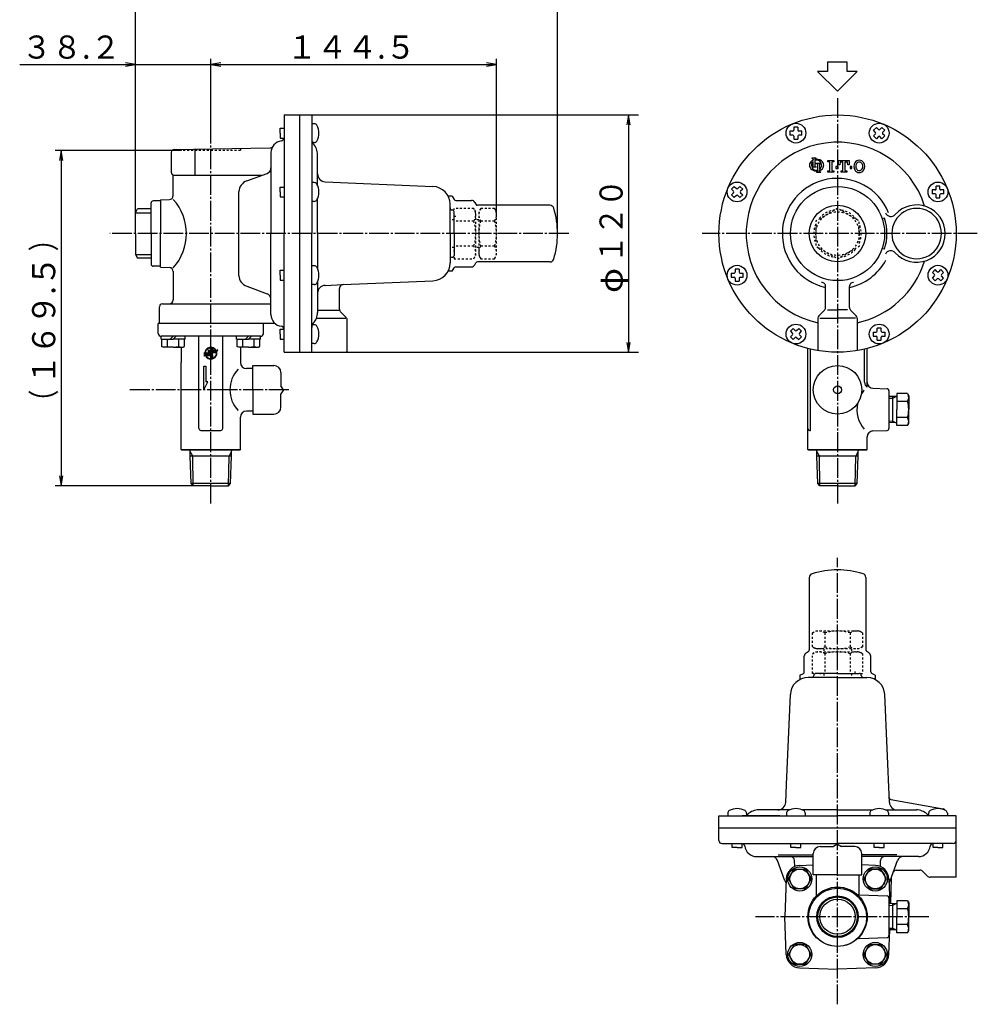
# Model space of a CAD drawing. Extents: x -197 to 712, y -237 to 542.
# Drawn here: x -197 to 287, y -237 to 261 of the extents above; entities that cross this region are included whole.
import ezdxf
from ezdxf.enums import TextEntityAlignment as Align

# ---------------------------------------------------------------- set-up
doc = ezdxf.new("R2010")
doc.units = 0
for name, pattern in [('EXLTYPE1', [2, 1, -1]), ('EXLTYPE2', [13, 10, -1, 1, -1]), ('EXLTYPE3', [15, 10, -1, 1, -1, 1, -1])]:
    doc.linetypes.add(name, pattern=pattern)
doc.layers.get('0').update_dxf_attribs({"linetype": 'CONTINUOUS'})
doc.layers.add('LAY-1', color=3, linetype='CONTINUOUS')
doc.layers.add('LAY-2', color=1, linetype='CONTINUOUS')
doc.styles.add('EXCADSTD', font='monotxt', dxfattribs={"bigfont": 'extfont'})

# ---------------------------------------------------------------- blocks, each defined once
blk = doc.blocks.new('SYM-3')
at = {"color": 2, "linetype": 'CONTINUOUS', "flags": 128}
for points in [[(205.82, 190.54), (205.82, 190.75), (203.66, 190.75), (203.66, 190.54)], [(204.3, 190.1), (204.3, 189.71)], [(205.17, 190), (205.17, 190.1)], [(205.17, 189.57), (205.17, 188.23)], [(211.86, 183.55), (211.86, 184.27), (212.82, 184.51), (212.82, 188.59), (211.86, 188.83), (211.86, 189.55), (214.74, 189.55), (214.74, 188.83), (213.78, 188.59), (213.78, 184.51), (214.74, 184.27), (214.74, 183.55), (211.86, 183.55)], [(218.46, 184.27), (219.42, 184.51), (219.42, 188.59), (218.1, 188.59), (217.86, 187.27), (217.14, 187.27), (217.14, 189.55), (222.66, 189.55), (222.66, 187.27), (221.94, 187.27), (221.7, 188.59), (220.38, 188.59), (220.38, 184.51), (221.34, 184.27), (221.34, 183.55), (218.46, 183.55), (218.46, 184.27)], [(205.82, 186.29), (205.82, 186.07), (203.74, 186.07)], [(204.3, 186.72), (204.3, 189.02)], [(205.17, 188.23), (208.46, 188.23)], [(205.17, 187.16), (205.17, 186.72)], [(206.68, 184.62), (206.68, 187.87), (205.6, 187.87)], [(206.68, 184.24), (206.68, 184.2)], [(208.3, 187.87), (207.54, 187.87)], [(207.54, 187.87), (207.54, 185)], [(207.54, 184.2), (207.54, 184.45)], [(216.78, 186.43), (216.78, 185.47), (216.78, 186.43), (215.82, 186.43), (215.82, 185.47), (216.78, 185.47)], [(223.98, 185.47), (223.98, 186.43), (223.02, 186.43), (223.02, 185.47), (223.98, 185.47)], [(206.03, 183.77), (206.03, 183.55), (208.19, 183.55), (208.19, 183.77)]]:
    blk.add_lwpolyline(points, dxfattribs=at)
at = {"color": 2, "linetype": 'CONTINUOUS'}
for centre, radius, start, end in [((205.17, 187.15), 2.66, 124.3012, 235.6988), ((203.61, 189.38), 1.15, 65.38, 87.9133), ((206.1, 185.78), 4.32, 114.564, 124.3012), ((203.94, 190.1), 0.36, 0, 65.38), ((205.53, 190.1), 0.36, 114.62, 180), ((206.1, 185.78), 4.32, 55.6988, 102.4571), ((206.1, 187.15), 2.59, 24.6243, 111.0704), ((205.86, 189.38), 1.15, 92.0867, 114.62), ((207.03, 187.15), 2.66, 304.3012, 55.6988), ((227.7, 187.03), 2.64, 30, 150), ((206.1, 187.15), 2.59, 133.856, 199.4644), ((203.61, 187.44), 1.15, 272.0867, 294.62), ((206.1, 188.52), 4.32, 235.6988, 277.6623), ((206.1, 187.15), 2.59, 204.6358, 282.8396), ((203.94, 186.72), 0.36, 294.62, 0), ((206.46, 187.15), 1.3, 157.3801, 180.5149), ((205.53, 186.72), 0.36, 180, 245.38), ((205.6, 187.51), 0.36, 90, 157.3801), ((205.86, 187.44), 1.15, 245.38, 267.9133), ((206.1, 187.15), 2.59, 303.749, 9.2818), ((206.1, 188.52), 4.32, 289.4712, 304.3012), ((208.3, 187.51), 0.36, 9.2818, 90), ((228.53, 186.55), 3.6, 150, 210), ((227.7, 186.07), 2.64, 210, 330), ((228.53, 186.55), 2.64, 150, 210), ((227.7, 187.03), 1.68, 30, 150), ((227.7, 186.07), 1.68, 210, 330), ((226.87, 186.55), 2.64, 330, 30), ((226.87, 186.55), 3.6, 330, 30), ((205.99, 184.92), 1.15, 272.0867, 294.62), ((206.32, 184.2), 0.36, 294.62, 0), ((207.9, 184.2), 0.36, 180, 245.38), ((208.23, 184.92), 1.15, 245.38, 267.9133)]:
    blk.add_arc(centre, radius, start, end, dxfattribs=at)
blk = doc.blocks.new('SYM-1')
at = {"color": 1, "linetype": 'CONTINUOUS'}
for p, q in [((-8, 0.8), (-6.9, 1.9)), ((-8, 0.3), (-6.9, 1.3)), ((-8, -0.1), (-7, 0.9)), ((-8, -0.5), (-7, 0.4)), ((-7.9, 1.2), (-6.7, 2.4)), ((-7.8, 1.8), (-6.5, 3.1)), ((-7.6, 2.3), (-6.1, 3.9)), ((-7.4, 3), (-5.3, 5.1)), ((-7, 3.8), (-3.8, 7)), ((-6.8, -0.6), (-1.2, 5)), ((-4.7, 3), (-6.8, -0.6)), ((-6.8, -0.6), (-5.7, 0)), ((-6.2, 5.1), (-5.1, 6.2)), ((-6.2, 0.4), (-4.2, 2.4)), ((-5.8, 0), (-1.2, 4.5)), ((-5.7, 0), (-3.8, 0)), ((-5.6, 1.4), (-4.4, 2.6)), ((-5.3, 0), (-1.2, 4.1)), ((-5, 2.4), (-4.6, 2.9)), ((-4.9, 0), (-1.2, 3.7)), ((-4.1, 2.4), (-4.7, 3)), ((-4.6, 9.6), (-3.8, 7)), ((-1.6, 7.8), (-4.6, 9.6)), ((-4.5, 9.3), (-4.4, 9.4)), ((-4.5, 0), (-1.2, 3.3)), ((-4.4, 9), (-4.1, 9.3)), ((-4.3, 8.7), (-3.8, 9.1)), ((-4.2, 8.3), (-3.6, 9)), ((-4.1, 8), (-3.3, 8.8)), ((-4.1, 6.3), (-3.8, 6.6)), ((-3.8, 2.4), (-4.1, 2.4)), ((-4, 7.7), (-3, 8.7)), ((-4, 0), (-1.2, 2.8)), ((-3.9, 7.4), (-2.8, 8.5)), ((-3.8, 7), (-2.5, 8.4)), ((-3.8, 6.6), (-2.2, 8.2)), ((-3.8, 6.2), (-1.9, 8)), ((-3.8, 5.8), (-1.7, 7.9)), ((-3.8, 5.3), (-1.2, 7.9)), ((-3.8, 4.9), (-1.2, 7.5)), ((-3.8, 4.5), (-1.2, 7.1)), ((-3.8, 4.1), (-1.2, 6.7)), ((-3.8, 2.4), (-3.8, 6.5)), ((-3.8, 3.6), (-1.2, 6.2)), ((-3.8, 3.2), (-1.2, 5.8)), ((-3.8, 2.8), (-1.2, 5.4)), ((-3.8, -0.2), (-1.2, 2.4)), ((-3.8, -0.6), (-0.8, 2.4)), ((-3.8, -1), (-0.4, 2.4)), ((-3.8, -1.4), (0, 2.4)), ((-3.8, -1.9), (0.4, 2.4)), ((-3.8, -2.3), (0.9, 2.4)), ((-3.8, 0), (-3.8, -3.1)), ((-1.2, 7.9), (-1.2, 7.9)), ((-1.2, 2.4), (-1.2, 7.6)), ((4.1, 2.4), (-1.2, 2.4)), ((-1.2, -3.1), (-1.2, 0)), ((-1.2, 0), (0, 0)), ((-1.1, 7.6), (-0.8, 8)), ((-1.1, 0), (1.3, 2.4)), ((-0.7, 0), (1.7, 2.4)), ((-0.6, 7.7), (-0.3, 8)), ((-0.2, 0), (2.1, 2.4)), ((-0.1, 7.7), (0.1, 8)), ((0, -1.9), (4.8, 2.9)), ((0, -2.3), (4.9, 2.6)), ((0, -0.2), (2.6, 2.4)), ((0, -0.6), (3, 2.4)), ((0, -1), (3.4, 2.4)), ((0, -1.5), (3.8, 2.4)), ((0, -2.7), (5.1, 2.3)), ((0, 0), (0, -7.7)), ((0.3, 7.7), (0.5, 8)), ((0.7, 7.7), (0.9, 7.9)), ((1, 7.6), (1.3, 7.9)), ((1.4, 7.6), (1.7, 7.8)), ((1.7, 7.5), (2, 7.7)), ((2.1, 7.4), (2.3, 7.7)), ((2.4, 7.3), (2.6, 7.5)), ((2.7, 7.1), (3, 7.4)), ((2.9, 7), (3.3, 7.3)), ((2.9, 0), (5.7, 0)), ((2.9, -7), (2.9, 0)), ((3.2, 6.8), (3.5, 7.2)), ((3.2, 0), (5.2, 2.1)), ((3.5, 6.7), (3.8, 7)), ((3.6, 0), (5.4, 1.8)), ((3.7, 6.5), (4.1, 6.9)), ((4, 6.3), (4.4, 6.7)), ((4, 0), (5.5, 1.5)), ((4.7, 3), (4.1, 2.4)), ((4.2, 6.2), (4.6, 6.5)), ((4.4, 0), (5.7, 1.3)), ((4.5, 6), (4.9, 6.4)), ((4.7, 5.8), (5.1, 6.2)), ((6.8, -0.6), (4.7, 3)), ((4.9, 5.5), (5.3, 6)), ((4.9, 0), (5.8, 1)), ((5.1, 5.3), (5.5, 5.8)), ((5.3, 5.1), (5.8, 5.6)), ((5.3, 0), (6, 0.7)), ((5.5, 4.8), (6, 5.3)), ((5.6, 4.6), (6.2, 5.1)), ((5.7, 0), (6.2, 0.4)), ((5.7, 0), (6.8, -0.6)), ((5.8, 4.3), (6.3, 4.9)), ((6, 4.1), (6.5, 4.6)), ((6, -0.2), (6.3, 0.2)), ((6.1, 3.8), (6.7, 4.4)), ((6.3, 3.5), (6.9, 4.1)), ((6.4, 3.2), (7, 3.8)), ((6.5, 2.9), (7.2, 3.6)), ((6.6, 2.6), (7.3, 3.3)), ((6.7, 2.3), (7.4, 3)), ((6.8, 2), (7.5, 2.7)), ((6.9, 1.6), (7.6, 2.4)), ((7, 1.2), (7.7, 2)), ((7, 0.9), (7.8, 1.7)), ((7, 0.5), (7.9, 1.3)), ((7, 0.1), (7.9, 1)), ((7, -0.4), (8, 0.6)), ((7, -0.8), (8, 0.2)), ((-7.9, -0.9), (-7.1, 0)), ((-7.9, -1.3), (-7, -0.4)), ((-7.8, -1.7), (-7, -0.8)), ((-7.7, -2), (-7, -1.2)), ((-7.7, -2.3), (-6.9, -1.6)), ((-7.5, -2.6), (-6.8, -1.9)), ((-7.4, -3), (-6.7, -2.3)), ((-7.3, -3.3), (-6.6, -2.6)), ((-7.2, -3.5), (-6.5, -2.9)), ((-7, -3.8), (-6.4, -3.2)), ((-6.9, -4.1), (-6.3, -3.5)), ((-6.7, -4.4), (-6.1, -3.8)), ((-6.5, -4.6), (-6, -4.1)), ((-6.4, -4.9), (-5.8, -4.3)), ((-6.2, -5.1), (-5.7, -4.6)), ((-6, -5.3), (-5.5, -4.8)), ((-5.8, -5.5), (-5.3, -5.1)), ((-5.6, -5.8), (-5.1, -5.3)), ((-5.3, -6), (-4.9, -5.5)), ((-5.1, -6.2), (-4.7, -5.7)), ((-4.9, -6.3), (-4.5, -5.9)), ((-3.8, -3.1), (-4.8, -3.7)), ((-4.8, -3.7), (0, -3.7)), ((-4.7, -3.7), (-4.6, -3.5)), ((-4.6, -6.5), (-4.2, -6.1)), ((-4.4, -6.7), (-4, -6.3)), ((-4.3, -3.7), (-1.2, -0.5)), ((-4.1, -6.9), (-3.8, -6.5)), ((-3.9, -3.7), (-1.2, -1)), ((-3.8, -2.7), (-1.2, -0.1)), ((-3.8, -7), (-3.5, -6.7)), ((-3.6, -7.2), (-3.2, -6.8)), ((-3.5, -3.7), (-1.2, -1.4)), ((-3.3, -7.3), (-3, -7)), ((-3, -3.7), (-1.2, -1.8)), ((-3, -7.4), (-2.7, -7.1)), ((-2.7, -7.5), (-2.4, -7.3)), ((-2.6, -3.7), (-1.2, -2.2)), ((-2.4, -7.6), (-2.1, -7.4)), ((-2.2, -3.7), (-1.2, -2.7)), ((-2, -7.7), (-1.8, -7.5)), ((-1.8, -3.7), (-1.2, -3.1)), ((-1.7, -7.8), (-1.4, -7.6)), ((-1.3, -3.7), (-0.9, -3.2)), ((-1.3, -7.9), (-1.1, -7.6)), ((0, -3.7), (-1.2, -3.1)), ((-1, -7.9), (-0.7, -7.7)), ((-0.9, -3.7), (-0.6, -3.4)), ((0, -8), (-0.9, -8.8)), ((-0.9, -8.8), (3.8, -8.8)), ((-0.6, -8), (-0.3, -7.7)), ((-0.5, -3.7), (-0.3, -3.5)), ((-0.5, -8.8), (2.9, -5.3)), ((-0.2, -8), (0, -7.8)), ((-0.1, -3.7), (0, -3.6)), ((-0.1, -8.8), (2.9, -5.7)), ((0, -3.2), (2.9, -0.2)), ((0, -3.6), (2.9, -0.6)), ((0, -4), (2.9, -1.1)), ((0, -4.4), (2.9, -1.5)), ((0, -4.9), (2.9, -1.9)), ((0, -5.3), (2.9, -2.3)), ((0, -5.7), (2.9, -2.8)), ((0, -6.1), (2.9, -3.2)), ((0, -6.6), (2.9, -3.6)), ((0, -7), (2.9, -4)), ((0, -7.4), (2.9, -4.5)), ((0, -7.8), (2.9, -4.9)), ((0.3, -8.8), (2.9, -6.2)), ((0.8, -8.8), (2.9, -6.6)), ((1.2, -8.8), (2.9, -7)), ((1.6, -8.8), (2.9, -7.4)), ((2, -8.8), (2.9, -7.9)), ((2.4, -8.8), (3.1, -8.2)), ((2.9, -8.1), (2.9, -7.4)), ((3.8, -8.8), (2.9, -8.1)), ((2.9, -8.8), (3.3, -8.4)), ((2.9, -7.4), (4, -6.4)), ((3.3, -8.8), (3.5, -8.6)), ((3.7, -7.1), (7.1, -3.7)), ((3.7, -8.8), (3.7, -8.8)), ((4.9, -6.3), (6.3, -4.9)), ((5.5, -4.9), (7.4, -2.9)), ((6.2, -0.3), (6.5, -0.1)), ((6.2, -3.8), (7.7, -2.3)), ((6.5, -0.5), (6.6, -0.4)), ((6.5, -3), (7.8, -1.7)), ((6.7, -2.4), (7.9, -1.2)), ((6.9, -1.8), (8, -0.7)), ((7, -1.3), (8, -0.3))]:
    blk.add_line(p, q, dxfattribs=at)
for start, end in [(118.3683, 270), (291.6451, 101.4197)]:
    blk.add_arc((0, 0), 8, start, end, dxfattribs=at)
for start_param, end_param in [(0.536986, 3.109376), (3.542772, 6.421999)]:
    blk.add_ellipse((0, 0), major_axis=(-0.23, 7.72), ratio=0.912621, start_param=start_param, end_param=end_param, dxfattribs=at)

msp = doc.modelspace()

# ---------------------------------------------------------------- linework, layer by layer
at = {"layer": 'LAY-1', "color": 1, "linetype": 'EXLTYPE2'}
for p, q in [((216.7, 221.05), (216.7, 16.07)), ((-100.3, 16.07), (-100.3, 206.05)), ((80.7, 152.55), (-151.4, 152.55)), ((287.4, 152.55), (148.2, 152.55)), ((-92.2, 73.55), (-141.7, 73.55)), ((-60.9, 73.55), (-92.2, 73.55)), ((216.7, -237.2), (216.7, -11.4)), ((262.8, -192.9), (175.2, -192.9))]:
    msp.add_line(p, q, dxfattribs=at)
at = {"layer": 'LAY-1', "color": 2, "linetype": 'CONTINUOUS'}
for p, q in [((-63.3, 212.55), (-63.3, 152.55)), ((-63.3, 212.55), (-55.3, 212.55)), ((-55.3, 212.55), (-49.3, 212.55)), ((-55.3, 92.55), (-55.3, 212.55)), ((-49.3, 212.55), (-49.3, 152.55)), ((-65.3, 203.36), (-65.3, 205.86)), ((-65.3, 205.86), (-63.3, 205.86)), ((-47.97, 208.11), (-49.3, 208.11)), ((192.65, 204.36), (192.65, 202.36)), ((194.15, 204.36), (192.65, 204.36)), ((194.65, 206.36), (194.65, 204.86)), ((196.65, 206.36), (194.65, 206.36)), ((196.65, 206.36), (196.65, 204.86)), ((198.65, 204.36), (197.15, 204.36)), ((198.65, 202.36), (198.65, 204.36)), ((236.33, 206.19), (234.92, 204.78)), ((235.98, 203.72), (234.92, 204.78)), ((237.39, 205.13), (236.33, 206.19)), ((239.16, 206.19), (238.1, 205.13)), ((240.57, 204.78), (239.16, 206.19)), ((240.57, 204.78), (239.51, 203.72)), ((-65.3, 203.36), (-65.3, 200.86)), ((-65.3, 200.86), (-63.3, 200.86)), ((194.15, 202.36), (192.65, 202.36)), ((194.65, 201.86), (194.65, 200.36)), ((194.65, 200.36), (196.65, 200.36)), ((196.65, 201.86), (196.65, 200.36)), ((198.65, 202.36), (197.15, 202.36)), ((235.98, 203.01), (234.92, 201.95)), ((234.92, 201.95), (236.33, 200.54)), ((237.39, 201.6), (236.33, 200.54)), ((239.16, 200.54), (238.1, 201.6)), ((239.16, 200.54), (240.57, 201.95)), ((240.57, 201.95), (239.51, 203.01)), ((-118.83, 195.08), (-70.25, 195.92)), ((-108.29, 182.05), (-108.29, 195.26)), ((-47.97, 198.61), (-49.3, 198.61)), ((-120.3, 193.58), (-120.3, 183.55)), ((-69.9, 193.54), (-69.9, 152.55)), ((-46.3, 182.36), (-46.3, 192.44)), ((-46.3, 176.87), (-46.3, 192.44)), ((-119.3, 171.75), (-119.3, 182.14)), ((-119.3, 182.05), (-74.3, 182.05)), ((-82.15, 179.19), (-71.87, 182.93)), ((-65.3, 173.6), (-65.3, 176.1)), ((-65.3, 176.1), (-63.3, 176.1)), ((-47.97, 178.35), (-49.3, 178.35)), ((-42.47, 178.76), (12.04, 176.39)), ((164.47, 176.43), (163.06, 175.01)), ((163.06, 175.01), (164.12, 173.95)), ((164.47, 176.43), (165.53, 175.37)), ((167.3, 176.43), (166.24, 175.37)), ((168.71, 175.01), (167.3, 176.43)), ((168.71, 175.01), (167.65, 173.95)), ((264.51, 174.6), (264.51, 172.6)), ((266.01, 174.6), (264.51, 174.6)), ((268.51, 176.6), (266.51, 176.6)), ((266.51, 175.1), (266.51, 176.6)), ((268.51, 175.1), (268.51, 176.6)), ((270.51, 174.6), (269.01, 174.6)), ((270.51, 172.6), (270.51, 174.6)), ((-125.8, 169.6), (-121.23, 169.76)), ((-125.8, 169.63), (-125.8, 152.55)), ((-86.09, 131.26), (-86.09, 173.84)), ((-65.3, 173.6), (-65.3, 171.1)), ((-65.3, 171.1), (-63.3, 171.1)), ((-46.3, 152.55), (-46.3, 170.33)), ((21.76, 171.55), (19.68, 171.55)), ((21.76, 171.55), (22.74, 169.85)), ((23.61, 169.35), (31.47, 169.35)), ((164.12, 173.24), (163.06, 172.18)), ((163.06, 172.18), (164.47, 170.77)), ((165.53, 171.83), (164.47, 170.77)), ((166.24, 171.83), (167.3, 170.77)), ((167.3, 170.77), (168.71, 172.18)), ((167.65, 173.24), (168.71, 172.18)), ((266.01, 172.6), (264.51, 172.6)), ((266.51, 170.6), (266.51, 172.1)), ((266.51, 170.6), (268.51, 170.6)), ((268.51, 170.6), (268.51, 172.1)), ((270.51, 172.6), (269.01, 172.6)), ((-138.5, 163.05), (-137.35, 165.05)), ((-130.5, 165.05), (-137.35, 165.05)), ((-130.5, 152.55), (-130.5, 168.05)), ((-125.8, 169.05), (-129.5, 169.05)), ((-47.97, 168.85), (-49.3, 168.85)), ((20.7, 152.55), (20.7, 167.42)), ((33.2, 168.35), (33.78, 167.35)), ((71.24, 166.85), (34.64, 166.85)), ((-138.5, 152.55), (-138.5, 163.05)), ((22.7, 152.55), (22.7, 163.55)), ((22.7, 161.55), (22.7, 161.05)), ((-138.5, 152.55), (-138.5, 142.05)), ((-130.5, 152.55), (-130.5, 137.05)), ((-125.8, 135.51), (-125.8, 152.55)), ((-69.9, 111.56), (-69.9, 152.55)), ((-63.3, 92.55), (-63.3, 152.55)), ((-49.3, 92.55), (-49.3, 152.55)), ((-46.3, 152.55), (-46.3, 134.78)), ((20.7, 152.55), (20.7, 137.68)), ((22.7, 152.55), (22.7, 141.55)), ((-138.5, 142.05), (-137.35, 140.05)), ((-130.5, 140.05), (-137.35, 140.05)), ((-125.8, 136.05), (-129.5, 136.05)), ((-125.8, 135.51), (-120.9, 135.33)), ((-47.97, 136.25), (-49.3, 136.25)), ((21.76, 133.55), (22.74, 135.25)), ((23.61, 135.75), (31.47, 135.75)), ((33.2, 136.75), (33.78, 137.75)), ((71.24, 138.25), (34.64, 138.25)), ((164.89, 134.5), (164.89, 133)), ((166.89, 134.5), (164.89, 134.5)), ((166.89, 134.5), (166.89, 133)), ((-119.3, 133.35), (-119.3, 119.05)), ((-65.3, 131.5), (-65.3, 134)), ((-65.3, 134), (-63.3, 134)), ((-65.3, 131.5), (-65.3, 129)), ((21.76, 133.55), (19.68, 133.55)), ((162.89, 132.5), (164.39, 132.5)), ((162.89, 132.5), (162.89, 130.5)), ((162.89, 130.5), (164.39, 130.5)), ((164.89, 130), (164.89, 128.5)), ((166.89, 130), (166.89, 128.5)), ((167.39, 132.5), (168.89, 132.5)), ((167.39, 130.5), (168.89, 130.5)), ((168.89, 130.5), (168.89, 132.5)), ((266.1, 134.33), (264.69, 132.92)), ((265.75, 131.86), (264.69, 132.92)), ((264.69, 130.09), (265.75, 131.15)), ((264.69, 130.09), (266.1, 128.68)), ((267.16, 133.27), (266.1, 134.33)), ((266.1, 128.68), (267.16, 129.74)), ((267.87, 133.27), (268.93, 134.33)), ((268.93, 128.68), (267.87, 129.74)), ((270.34, 132.92), (268.93, 134.33)), ((268.93, 128.68), (270.34, 130.09)), ((269.28, 131.86), (270.34, 132.92)), ((270.34, 130.09), (269.28, 131.15)), ((-82.15, 125.91), (-71.87, 122.17)), ((-65.3, 129), (-63.3, 129)), ((-47.97, 126.75), (-49.3, 126.75)), ((-46.3, 128.23), (-46.3, 112.66)), ((-42.47, 126.34), (-33.39, 126.74)), ((-35.3, 114.29), (-35.3, 124.74)), ((-33.39, 126.74), (12.04, 128.71)), ((164.89, 128.5), (166.89, 128.5)), ((210.69, 115.22), (210.69, 125.81)), ((222.71, 115.22), (222.71, 125.81)), ((-126.3, 107.05), (-126.3, 115.55)), ((-124.8, 117.05), (-69.9, 117.05)), ((-32.09, 109.55), (-46.93, 109.55)), ((-35.3, 113.58), (-46.35, 113.58)), ((-31.8, 110.09), (-34.71, 113)), ((206.7, 109.8), (206.7, 93.51)), ((207.27, 110.97), (210.1, 113.8)), ((207.7, 109.75), (216.7, 109.75)), ((211.6, 114.05), (216.7, 114.05)), ((221.8, 114.05), (216.7, 114.05)), ((225.7, 109.75), (216.7, 109.75)), ((226.13, 110.97), (223.3, 113.8)), ((226.7, 109.8), (226.7, 93.51)), ((-126.9, 102.1), (-126.9, 107.05)), ((-100.3, 107.05), (-126.9, 107.05)), ((-68.31, 107.05), (-100.3, 107.05)), ((-73.7, 102.1), (-73.7, 107.05)), ((-47.97, 106.49), (-49.3, 106.49)), ((-31.27, 93.55), (-31.27, 108.82)), ((194.24, 104.57), (192.83, 103.15)), ((194.24, 104.57), (195.3, 103.5)), ((196.01, 103.5), (197.07, 104.57)), ((198.48, 103.15), (197.07, 104.57)), ((238.75, 104.74), (236.75, 104.74)), ((236.75, 103.24), (236.75, 104.74)), ((238.75, 103.24), (238.75, 104.74)), ((-125.49, 99.1), (-125.49, 100.6)), ((-100.3, 100.6), (-125.4, 100.6)), ((-120.89, 99.1), (-119.39, 100.6)), ((-117.89, 100.6), (-119.39, 99.1)), ((-113.29, 99.1), (-113.29, 100.6)), ((-106.3, 54.05), (-106.3, 100.6)), ((-75.2, 100.6), (-100.3, 100.6)), ((-94.3, 54.05), (-94.3, 100.6)), ((-87.31, 99.1), (-87.31, 100.6)), ((-82.71, 99.1), (-81.21, 100.6)), ((-79.71, 100.6), (-81.21, 99.1)), ((-75.11, 99.1), (-75.11, 100.6)), ((-65.3, 101.74), (-65.3, 104.24)), ((-65.3, 104.24), (-63.3, 104.24)), ((-65.3, 101.74), (-65.3, 99.24)), ((192.83, 103.15), (193.89, 102.09)), ((192.83, 100.32), (193.89, 101.38)), ((192.83, 100.32), (194.24, 98.91)), ((194.24, 98.91), (195.3, 99.97)), ((196.01, 99.97), (197.07, 98.91)), ((197.07, 98.91), (198.48, 100.32)), ((197.42, 102.09), (198.48, 103.15)), ((197.42, 101.38), (198.48, 100.32)), ((234.75, 102.74), (236.25, 102.74)), ((234.75, 102.74), (234.75, 100.74)), ((234.75, 100.74), (236.25, 100.74)), ((236.75, 98.74), (236.75, 100.24)), ((238.75, 98.74), (238.75, 100.24)), ((239.25, 102.74), (240.75, 102.74)), ((239.25, 100.74), (240.75, 100.74)), ((240.75, 100.74), (240.75, 102.74)), ((-125.49, 99.1), (-119.39, 99.1)), ((-125.14, 95.53), (-125.14, 99.1)), ((-124.39, 95.1), (-125.14, 95.53)), ((-119.39, 95.1), (-124.39, 95.1)), ((-122.28, 95.53), (-122.28, 99.1)), ((-113.29, 99.1), (-119.39, 99.1)), ((-119.39, 95.1), (-114.39, 95.1)), ((-116.51, 95.53), (-116.51, 99.1)), ((-115.3, 95.1), (-115.3, 87.3)), ((-114.39, 95.1), (-113.64, 95.53)), ((-113.64, 95.53), (-113.64, 99.1)), ((-87.31, 99.1), (-81.21, 99.1)), ((-86.96, 95.53), (-86.96, 99.1)), ((-86.21, 95.1), (-86.96, 95.53)), ((-81.21, 95.1), (-86.21, 95.1)), ((-85.3, 95.1), (-85.3, 87.3)), ((-84.09, 95.53), (-84.09, 99.1)), ((-75.11, 99.1), (-81.21, 99.1)), ((-81.21, 95.1), (-76.21, 95.1)), ((-78.32, 95.53), (-78.32, 99.1)), ((-76.21, 95.1), (-75.46, 95.53)), ((-75.46, 95.53), (-75.46, 99.1)), ((-65.3, 99.24), (-63.3, 99.24)), ((-47.97, 96.99), (-49.3, 96.99)), ((236.75, 98.74), (238.75, 98.74)), ((-63.3, 92.55), (-55.3, 92.55)), ((-55.3, 92.55), (-32.27, 92.55)), ((201.7, 43.35), (201.7, 94.46)), ((203, 52.94), (203, 94.14)), ((216.7, 92.55), (216.79, 92.55)), ((230.4, 77.38), (230.4, 94.14)), ((231.7, 74.9), (231.7, 94.46)), ((-115.3, 43.35), (-115.3, 87.3)), ((-103.8, 85.55), (-102.8, 85.55)), ((-103.8, 73.55), (-103.8, 85.55)), ((-102.8, 85.55), (-102.8, 77.55)), ((-79.09, 85.82), (-68.39, 85.82)), ((-79.09, 73.55), (-79.09, 85.82)), ((-79.09, 84.3), (-82.3, 84.3)), ((-64.87, 82.3), (-64.87, 75.55)), ((-103.8, 73.55), (-101.8, 77.55)), ((-101.8, 77.55), (-102.8, 77.55)), ((-63.58, 73.55), (-64.87, 75.55)), ((-79.09, 73.55), (-79.09, 61.28)), ((-63.58, 73.55), (-64.87, 71.55)), ((-64.87, 64.8), (-64.87, 71.55)), ((234.6, 74.33), (241.73, 74.08)), ((242.7, 73.09), (242.7, 54.02)), ((246.7, 70.25), (242.7, 70.13)), ((244.7, 56.91), (244.7, 70.19)), ((252.07, 71.63), (246.7, 71.63)), ((246.7, 71.63), (246.7, 63.55)), ((252.07, 71.63), (252.7, 70.55)), ((252.7, 70.55), (252.7, 63.55)), ((252.07, 67.61), (246.7, 67.61)), ((-85.3, 43.35), (-85.3, 59.8)), ((-79.09, 62.8), (-82.3, 62.8)), ((-79.09, 61.28), (-68.39, 61.28)), ((246.7, 55.47), (246.7, 63.55)), ((252.7, 56.55), (252.7, 63.55)), ((246.7, 56.85), (242.7, 56.97)), ((252.07, 59.53), (246.7, 59.53)), ((252.07, 55.47), (246.7, 55.47)), ((252.07, 55.47), (252.7, 56.55)), ((-105.3, 53.05), (-95.3, 53.05)), ((202.61, 52.97), (203, 52.94)), ((234.6, 52.77), (241.73, 53.02)), ((231.7, 43.35), (231.7, 49.77)), ((-115, 43.05), (-115.3, 43.35)), ((-115.3, 43.35), (-85.3, 43.35)), ((-100.3, 43.05), (-115, 43.05)), ((-110.78, 40.03), (-110.78, 42.65)), ((-100.3, 40.05), (-110.78, 40.05)), ((-110.29, 26.14), (-110.78, 40.03)), ((-85.6, 43.05), (-100.3, 43.05)), ((-89.82, 40.05), (-100.3, 40.05)), ((-90.31, 26.14), (-89.82, 40.03)), ((-89.82, 40.03), (-89.82, 42.65)), ((-85.6, 43.05), (-85.3, 43.35)), ((202, 43.05), (201.7, 43.35)), ((201.7, 43.35), (231.7, 43.35)), ((216.7, 43.05), (202, 43.05)), ((206.22, 40.03), (206.22, 42.65)), ((216.7, 40.05), (206.22, 40.05)), ((206.71, 26.14), (206.22, 40.03)), ((231.4, 43.05), (216.7, 43.05)), ((227.18, 40.05), (216.7, 40.05)), ((226.69, 26.14), (227.18, 40.03)), ((227.18, 40.03), (227.18, 42.65)), ((231.4, 43.05), (231.7, 43.35)), ((-109.2, 25.05), (-110.29, 26.14)), ((-90.31, 26.14), (-110.29, 26.14)), ((-100.3, 25.05), (-109.2, 25.05)), ((-100.3, 25.05), (-91.4, 25.05)), ((-91.4, 25.05), (-90.31, 26.14)), ((207.8, 25.05), (206.71, 26.14)), ((226.69, 26.14), (206.71, 26.14)), ((216.7, 25.05), (207.8, 25.05)), ((216.7, 25.05), (225.6, 25.05)), ((225.6, 25.05), (226.69, 26.14)), ((202.4, -21.36), (202.4, -57.96)), ((231, -21.36), (231, -57.96)), ((200.9, -59.4), (201.9, -58.82)), ((232.5, -59.4), (231.5, -58.82)), ((199.9, -68.99), (199.9, -61.13)), ((233.5, -68.99), (233.5, -61.13)), ((197.7, -70.83), (199.4, -69.85)), ((197.7, -70.83), (197.7, -72.91)), ((216.7, -71.9), (201.83, -71.9)), ((216.7, -69.9), (205.7, -69.9)), ((216.7, -69.9), (227.7, -69.9)), ((216.7, -71.9), (231.57, -71.9)), ((225.7, -69.9), (225.2, -69.9)), ((235.7, -70.83), (234, -69.85)), ((235.7, -70.83), (235.7, -72.91)), ((190.89, -125.98), (192.86, -80.56)), ((242.91, -135.07), (240.54, -80.56)), ((190.49, -135.07), (190.89, -125.98)), ((243.63, -133.59), (270.15, -138.27)), ((192.38, -138.9), (176.81, -138.9)), ((216.7, -138.9), (198.93, -138.9)), ((216.7, -138.9), (234.48, -138.9)), ((241.02, -138.9), (256.59, -138.9)), ((246.51, -138.9), (256.59, -138.9)), ((156.7, -141.9), (216.7, -141.9)), ((156.7, -147.9), (156.7, -141.9)), ((161.14, -140.57), (161.14, -141.9)), ((187.55, -141.9), (168.53, -141.9)), ((170.64, -140.57), (170.64, -141.9)), ((190.9, -140.57), (190.9, -141.9)), ((200.4, -140.57), (200.4, -141.9)), ((276.7, -141.9), (216.7, -141.9)), ((233, -140.57), (233, -141.9)), ((242.5, -140.57), (242.5, -141.9)), ((262.76, -140.57), (262.76, -141.9)), ((272.26, -140.57), (272.26, -141.9)), ((276.7, -147.9), (276.7, -141.9)), ((156.7, -154.4), (156.7, -147.9)), ((156.7, -147.9), (276.7, -147.9)), ((276.7, -172.9), (276.7, -147.9)), ((158.2, -155.9), (216.7, -155.9)), ((163.39, -157.9), (163.39, -155.9)), ((165.89, -157.9), (163.39, -157.9)), ((165.89, -157.9), (168.39, -157.9)), ((168.39, -157.9), (168.39, -155.9)), ((193.15, -157.9), (193.15, -155.9)), ((195.65, -157.9), (193.15, -157.9)), ((195.65, -157.9), (198.15, -157.9)), ((198.15, -157.9), (198.15, -155.9)), ((207.95, -157.46), (214.7, -157.46)), ((216.7, -156.17), (214.7, -157.46)), ((275.2, -155.9), (216.7, -155.9)), ((216.7, -156.17), (218.7, -157.46)), ((225.45, -157.46), (218.7, -157.46)), ((235.25, -157.9), (235.25, -155.9)), ((237.75, -157.9), (235.25, -157.9)), ((237.75, -157.9), (240.25, -157.9)), ((240.25, -157.9), (240.25, -155.9)), ((265.01, -157.9), (265.01, -155.9)), ((267.51, -157.9), (265.01, -157.9)), ((267.51, -157.9), (270.01, -157.9)), ((270.01, -157.9), (270.01, -155.9)), ((175.71, -162.49), (204.43, -162.49)), ((186.7, -161.65), (204.43, -161.65)), ((204.43, -171.68), (204.43, -160.98)), ((228.97, -171.68), (228.97, -160.98)), ((246.7, -161.65), (228.97, -161.65)), ((257.69, -162.49), (228.97, -162.49)), ((190.06, -174.75), (186.32, -164.47)), ((195.02, -167.53), (194.91, -164.42)), ((197.52, -166.97), (204.43, -166.73)), ((235.88, -166.97), (228.97, -166.73)), ((238.38, -167.53), (238.49, -164.42)), ((243.34, -174.75), (247.08, -164.47)), ((190.77, -173.72), (190.1, -192.9)), ((216.7, -171.68), (204.43, -171.68)), ((205.95, -171.68), (205.95, -182.44)), ((216.7, -171.68), (228.97, -171.68)), ((227.45, -171.68), (227.45, -181.28)), ((242.63, -173.72), (243.07, -186.31)), ((243.9, -173.2), (243.45, -186.3)), ((246.34, -169.4), (258.37, -169.4)), ((262.11, -172.31), (259.79, -169.98)), ((276.7, -172.9), (263.53, -172.9)), ((227.89, -181.88), (241.73, -182.36)), ((242.7, -183.2), (242.7, -202.43)), ((246.7, -186.19), (242.7, -186.32)), ((244.7, -199.54), (244.7, -186.26)), ((252.07, -184.81), (246.7, -184.81)), ((246.7, -184.81), (246.7, -192.9)), ((252.07, -188.84), (246.7, -188.84)), ((252.07, -184.81), (252.7, -185.9)), ((252.7, -185.9), (252.7, -192.9)), ((190.77, -212.08), (190.1, -192.9)), ((246.7, -200.98), (246.7, -192.9)), ((252.7, -199.9), (252.7, -192.9)), ((252.07, -196.92), (246.7, -196.92)), ((227.89, -203.91), (241.73, -203.43)), ((242.63, -212.08), (243.07, -199.49)), ((246.7, -199.6), (242.7, -199.48)), ((252.07, -200.98), (246.7, -200.98)), ((252.07, -200.98), (252.7, -199.9)), ((197.52, -218.83), (216.7, -219.5)), ((235.88, -218.83), (216.7, -219.5))]:
    msp.add_line(p, q, dxfattribs=at)
at = {"layer": 'LAY-1', "color": 1, "linetype": 'EXLTYPE1'}
for p, q in [((-115.3, 195.14), (-115.3, 194.55)), ((-115.3, 195.14), (-115.3, 195.05)), ((-115.3, 195.14), (-115.3, 195.05)), ((-85.3, 194.55), (-115.3, 194.55)), ((-85.3, 195.66), (-85.3, 194.55)), ((-85.3, 195.66), (-85.3, 195.05)), ((32.72, 165.25), (22.7, 165.25)), ((22.7, 152.55), (22.7, 165.25)), ((33.7, 163.55), (32.72, 165.25)), ((36.18, 165.26), (35.2, 163.56)), ((43.22, 165.26), (36.18, 165.26)), ((44.2, 163.56), (43.22, 165.26)), ((22.7, 159.55), (20.7, 159.55)), ((22.7, 152.55), (22.7, 163.55)), ((22.7, 152.55), (22.7, 163.55)), ((23.3, 161.55), (23.3, 161.05)), ((23.3, 161.55), (23.3, 161.05)), ((23.3, 161.55), (23.3, 161.05)), ((23.3, 161.55), (23.3, 161.05)), ((23.3, 161.55), (23.3, 161.05)), ((23.3, 161.55), (23.3, 161.05)), ((33.7, 141.55), (33.7, 163.55)), ((35.2, 159.55), (33.7, 159.55)), ((35.2, 163.56), (35.2, 141.56)), ((44.2, 141.56), (44.2, 163.56)), ((32.72, 158.9), (22.7, 158.9)), ((43.22, 158.91), (36.18, 158.91)), ((22.7, 152.55), (22.7, 141.55)), ((22.7, 152.55), (22.7, 139.85)), ((22.7, 152.55), (22.7, 141.55)), ((22.7, 145.55), (20.7, 145.55)), ((32.72, 146.2), (22.7, 146.2)), ((35.2, 145.55), (33.7, 145.55)), ((43.22, 146.2), (36.18, 146.2)), ((22.7, 143.55), (22.7, 144.05)), ((22.7, 143.55), (22.7, 144.05)), ((22.7, 143.55), (22.7, 144.05)), ((22.7, 143.55), (22.7, 144.05)), ((22.7, 143.55), (22.7, 144.05)), ((22.7, 139.85), (32.72, 139.85)), ((32.72, 139.85), (33.7, 141.55)), ((35.2, 141.56), (36.18, 139.86)), ((36.18, 139.86), (43.22, 139.86)), ((43.22, 139.86), (44.2, 141.56)), ((204, -49.38), (205.7, -48.4)), ((204, -56.42), (204, -49.38)), ((205.7, -48.4), (227.7, -48.4)), ((210.35, -49.38), (210.35, -56.42)), ((223.06, -49.38), (223.06, -56.42)), ((227.7, -48.4), (229.4, -49.38)), ((229.4, -49.38), (229.4, -56.42)), ((205.7, -57.4), (204, -56.42)), ((204, -59.88), (205.7, -58.9)), ((227.7, -57.4), (205.7, -57.4)), ((205.7, -58.9), (227.7, -58.9)), ((209.7, -57.4), (209.7, -58.9)), ((223.7, -57.4), (223.7, -58.9)), ((229.4, -56.42), (227.7, -57.4)), ((227.7, -58.9), (229.4, -59.88)), ((204, -69.9), (204, -59.88)), ((210.35, -59.88), (210.35, -69.9)), ((223.05, -59.88), (223.05, -69.9)), ((229.4, -59.88), (229.4, -69.9)), ((225.7, -69.3), (225.2, -69.3)), ((225.7, -69.3), (225.2, -69.3)), ((225.7, -69.3), (225.2, -69.3)), ((225.7, -69.3), (225.2, -69.3)), ((225.7, -69.3), (225.2, -69.3)), ((225.7, -69.3), (225.2, -69.3)), ((216.7, -69.9), (204, -69.9)), ((216.7, -69.9), (205.7, -69.9)), ((216.7, -69.9), (205.7, -69.9)), ((207.7, -69.9), (208.2, -69.9)), ((207.7, -69.9), (208.2, -69.9)), ((207.7, -69.9), (208.2, -69.9)), ((207.7, -69.9), (208.2, -69.9)), ((207.7, -69.9), (208.2, -69.9)), ((209.7, -69.9), (209.7, -71.9)), ((216.7, -69.9), (227.7, -69.9)), ((216.7, -69.9), (229.4, -69.9)), ((216.7, -69.9), (227.7, -69.9)), ((223.7, -69.9), (223.7, -71.9))]:
    msp.add_line(p, q, dxfattribs=at)
at = {"layer": 'LAY-1', "color": 1, "linetype": 'EXLTYPE3'}
for p, q in [((-138.5, 163.05), (-130.5, 163.05)), ((-138.5, 142.05), (-130.5, 142.05))]:
    msp.add_line(p, q, dxfattribs=at)
at = {"layer": 'LAY-1', "color": 1, "linetype": 'CONTINUOUS'}
for p, q in [((240.44, 160.4), (239.3, 160.02)), ((240.44, 144.71), (239.3, 145.08)), ((244.7, 69.34), (246.27, 70.24)), ((242.7, 69.27), (244.7, 69.34)), ((242.7, 57.83), (244.7, 57.77)), ((244.7, 57.77), (246.27, 56.86)), ((-109.48, 40.05), (-110.78, 42.3)), ((-109.2, 25.05), (-109.48, 40.05)), ((-91.4, 25.05), (-91.12, 40.05)), ((-91.12, 40.05), (-89.82, 42.3)), ((207.52, 40.05), (206.22, 42.3)), ((207.8, 25.05), (207.52, 40.05)), ((225.6, 25.05), (225.88, 40.05)), ((225.88, 40.05), (227.18, 42.3)), ((242.7, -187.18), (244.7, -187.11)), ((244.7, -187.11), (246.27, -186.21)), ((242.7, -198.62), (244.7, -198.68)), ((244.7, -198.68), (246.27, -199.59))]:
    msp.add_line(p, q, dxfattribs=at)
at = {"layer": 'LAY-1', "color": 1, "linetype": 'EXLTYPE1', "flags": 128}
msp.add_lwpolyline([(216.63, 165.27), (205.67, 158.85), (205.75, 146.15), (216.79, 139.87), (227.75, 146.29), (227.67, 158.99), (216.63, 165.27)], dxfattribs=at)
at = {"layer": 'LAY-1', "color": 1, "linetype": 'CONTINUOUS', "flags": 128}
for points in [[(191.86, -173.81), (194.73, -168.83), (200.48, -168.83), (203.36, -173.81), (200.48, -178.79), (194.73, -178.79), (191.86, -173.81)], [(241.54, -173.81), (238.67, -168.83), (232.92, -168.83), (230.04, -173.81), (232.92, -178.79), (238.67, -178.79), (241.54, -173.81)], [(191.86, -211.99), (194.73, -216.97), (200.48, -216.97), (203.36, -211.99), (200.48, -207.01), (194.73, -207.01), (191.86, -211.99)], [(241.54, -211.99), (238.67, -216.97), (232.92, -216.97), (230.04, -211.99), (232.92, -207.01), (238.67, -207.01), (241.54, -211.99)]]:
    msp.add_lwpolyline(points, dxfattribs=at)
at = {"layer": 'LAY-1', "color": 2, "linetype": 'CONTINUOUS'}
for centre, radius in [((216.7, 152.55), 60), ((195.65, 203.36), 5), ((237.75, 203.36), 5), ((165.89, 173.6), 5), ((216.7, 152.55), 23.8), ((267.51, 173.6), 5), ((216.7, 152.55), 14.3), ((165.89, 131.5), 5), ((267.51, 131.5), 5), ((195.65, 101.74), 5), ((237.75, 101.74), 5), ((216.7, 73.55), 12.27), ((216.7, 73.55), 2), ((216.7, -192.9), 15), ((216.7, -193.2), 14.7), ((216.7, -192.9), 10.48), ((216.7, -192.9), 9.99), ((216.7, -192.9), 8.9)]:
    msp.add_circle(centre, radius, dxfattribs=at)
at = {"layer": 'LAY-1', "color": 1, "linetype": 'EXLTYPE1'}
msp.add_circle((216.7, 152.55), 11.02, dxfattribs=at)
at = {"layer": 'LAY-1', "color": 1, "linetype": 'CONTINUOUS'}
for centre, radius in [((197.61, -173.81), 6.1), ((197.61, -173.81), 4.98), ((235.79, -173.81), 6.1), ((235.79, -173.81), 4.98), ((197.61, -211.99), 6.1), ((197.61, -211.99), 4.98), ((235.79, -211.99), 6.1), ((235.79, -211.99), 4.98)]:
    msp.add_circle(centre, radius, dxfattribs=at)
at = {"layer": 'LAY-1', "color": 2, "linetype": 'CONTINUOUS'}
for centre, radius, start, end in [((-47.97, 206.61), 1.5, 30, 90), ((-53.6, 203.36), 8, 0, 30), ((194.15, 204.86), 0.5, 270, 0), ((197.15, 204.86), 0.5, 180, 270), ((237.75, 205.49), 0.5, 225, 315), ((-63.9, 193.48), 6, 96.8921, 180), ((-64.8, 200.93), 1.5, 276.8921, 0), ((-46.3, 199.99), 3, 180, 223.3418), ((-47.97, 200.11), 1.5, 270, 330), ((-53.6, 203.36), 8, 330, 0), ((194.15, 201.86), 0.5, 0, 90), ((197.15, 201.86), 0.5, 90, 180), ((235.63, 203.36), 0.5, 315, 45), ((237.75, 201.24), 0.5, 45, 135), ((239.87, 203.36), 0.5, 135, 225), ((-118.8, 193.58), 1.5, 91, 180), ((-70.28, 197.42), 1.5, 271, 328.2886), ((-54.3, 192.44), 8, 0, 43.3418), ((216.7, 152.55), 46.21, 17.5278, 257.5029), ((-72.9, 185.75), 3, 290, 0), ((-118.8, 183.55), 1.5, 180, 250.5288), ((-42.3, 182.75), 4, 180, 267.5148), ((216.7, 152.55), 27.93, 22.2072, 257.5654), ((-80.1, 173.55), 6, 110, 177.2336), ((-47.97, 176.85), 1.5, 30, 90), ((-53.6, 173.6), 8, 0, 30), ((11.7, 167.4), 9, 0, 88), ((165.89, 175.72), 0.5, 225, 315), ((266.01, 175.1), 0.5, 270, 0), ((269.01, 175.1), 0.5, 180, 270), ((-121.3, 171.75), 2, 272, 0), ((-138.6, 152.55), 25.9, 318.175, 41.825), ((-47.97, 170.35), 1.5, 270, 330), ((-53.6, 173.6), 8, 330, 0), ((23.61, 170.35), 1, 210, 270), ((31.47, 167.35), 2, 30, 90), ((163.76, 173.6), 0.5, 315, 45), ((165.89, 171.48), 0.5, 45, 135), ((168.01, 173.6), 0.5, 135, 225), ((266.01, 172.1), 0.5, 0, 90), ((269.01, 172.1), 0.5, 90, 180), ((-129.5, 168.05), 1, 90, 180), ((21.7, 165.55), 1, 180, 270), ((21.7, 163.55), 1, 0, 90), ((34.64, 167.85), 1, 210, 270), ((71.24, 164.85), 2, 17.0256, 90), ((31.08, 152.55), 44, 342.9744, 17.0256), ((256.7, 152.55), 14.5, 0, 138.2576), ((243.64, 164.2), 3, 203.3859, 318.2576), ((256.7, 152.55), 14.5, 221.7424, 0), ((21.7, 139.55), 1, 90, 180), ((21.7, 141.55), 1, 270, 0), ((71.24, 140.25), 2, 270, 342.9744), ((243.64, 140.9), 3, 41.7424, 156.6141), ((-129.5, 137.05), 1, 180, 270), ((-121.3, 133.35), 2, 0, 88), ((-121.3, 133.35), 2, 0, 88), ((-47.97, 134.75), 1.5, 30, 90), ((-53.6, 131.5), 8, 0, 30), ((11.7, 137.7), 9, 272, 0), ((23.61, 134.75), 1, 90, 150), ((31.47, 137.75), 2, 270, 330), ((34.64, 137.25), 1, 90, 150), ((216.7, 152.55), 27.93, 282.4346, 331.3274), ((216.7, 152.55), 46.21, 282.4971, 342.4722), ((-80.1, 131.55), 6, 182.7664, 250), ((-53.6, 131.5), 8, 330, 0), ((164.39, 133), 0.5, 270, 0), ((164.39, 130), 0.5, 0, 90), ((167.39, 133), 0.5, 180, 270), ((167.39, 130), 0.5, 90, 180), ((265.39, 131.5), 0.5, 315, 45), ((267.51, 133.63), 0.5, 225, 315), ((267.51, 129.38), 0.5, 45, 135), ((269.64, 131.5), 0.5, 135, 225), ((-47.97, 128.25), 1.5, 270, 330), ((-42.3, 122.35), 4, 92.4852, 180), ((-33.3, 124.74), 2, 92.4852, 180), ((208.69, 125.81), 2, 0, 92.4092), ((224.71, 125.81), 2, 87.5908, 180), ((-72.9, 119.35), 3, 0, 70), ((-124.8, 115.55), 1.5, 90, 180), ((-121.3, 119.05), 2, 270, 0), ((208.69, 115.22), 2, 315, 0), ((224.71, 115.22), 2, 180, 225), ((-63.9, 111.62), 6, 180, 263.1079), ((-54.3, 112.66), 8, 316.6582, 0), ((-33.3, 114.41), 2, 180, 225), ((-33.27, 108.72), 2, 0, 45), ((208.69, 109.56), 2, 135, 173.1651), ((224.71, 109.56), 2, 6.8349, 45), ((-68.31, 105.55), 1.5, 54.0175, 90), ((-64.8, 104.17), 1.5, 0, 83.1079), ((-46.3, 105.11), 3, 136.6582, 180), ((-47.97, 104.99), 1.5, 30, 90), ((-53.6, 101.74), 8, 0, 30), ((-125.4, 102.1), 1.5, 180, 270), ((-75.2, 102.1), 1.5, 270, 0), ((-53.6, 101.74), 8, 330, 0), ((193.53, 101.74), 0.5, 315, 45), ((195.65, 103.86), 0.5, 225, 315), ((195.65, 99.62), 0.5, 45, 135), ((197.77, 101.74), 0.5, 135, 225), ((236.25, 103.24), 0.5, 270, 0), ((236.25, 100.24), 0.5, 0, 90), ((239.25, 103.24), 0.5, 180, 270), ((239.25, 100.24), 0.5, 90, 180), ((-123.71, 97.68), 2.58, 236.3428, 303.6572), ((-119.39, 104.94), 9.84, 252.9385, 287.0615), ((-115.07, 97.68), 2.58, 236.3428, 303.6572), ((-85.53, 97.68), 2.58, 236.3428, 303.6572), ((-81.21, 104.94), 9.84, 252.9385, 287.0615), ((-76.89, 97.68), 2.58, 236.3428, 303.6572), ((-47.97, 98.49), 1.5, 270, 330), ((-32.27, 93.55), 1, 270, 0), ((216.7, 63.32), 29.24, 89.8279, 90), ((-82.3, 87.3), 3, 180, 270), ((-68.39, 82.3), 3.52, 0, 90), ((-75.1, 73.55), 15.52, 137.6079, 222.3921), ((233.4, 77.38), 3, 180, 235.5415), ((234.7, 77.33), 3, 180, 268), ((241.58, 63.55), 15.08, 139.0102, 147.8755), ((241.7, 73.09), 1, 0, 88), ((249.15, 69.62), 3.55, 325.4971, 25.4971), ((-68.39, 64.8), 3.52, 270, 0), ((241.58, 63.55), 15.08, 168.3359, 220.9898), ((239.34, 63.57), 13.36, 342.3994, 17.6006), ((-82.3, 59.8), 3, 90, 180), ((249.09, 57.5), 3.61, 334.2375, 34.2375), ((-105.3, 54.05), 1, 180, 270), ((-95.3, 54.05), 1, 270, 0), ((202.7, 53.97), 1, 180, 265), ((234.7, 49.77), 3, 92, 180), ((241.7, 54.02), 1, 272, 0), ((-111.18, 42.65), 0.4, 0, 90), ((-89.42, 42.65), 0.4, 90, 180), ((205.82, 42.65), 0.4, 0, 90), ((227.58, 42.65), 0.4, 90, 180), ((204.4, -21.36), 2, 107.0256, 180), ((216.7, -61.52), 44, 72.9744, 107.0256), ((229, -21.36), 2, 0, 72.9744), ((201.9, -61.13), 2, 120, 180), ((201.4, -57.96), 1, 300, 0), ((232, -57.96), 1, 180, 240), ((231.5, -61.13), 2, 0, 60), ((198.9, -68.99), 1, 300, 0), ((234.5, -68.99), 1, 180, 240), ((201.85, -80.9), 9, 90, 178), ((203.7, -70.9), 1, 270, 0), ((205.7, -70.9), 1, 90, 180), ((227.7, -70.9), 1, 0, 90), ((229.7, -70.9), 1, 180, 270), ((231.55, -80.9), 9, 2, 90), ((243.8, -132.61), 1, 182.4852, 260), ((162.64, -140.57), 1.5, 120, 180), ((165.89, -146.2), 8, 90, 120), ((165.89, -146.2), 8, 60, 90), ((169.14, -140.57), 1.5, 0, 60), ((176.81, -146.9), 8, 90, 133.3418), ((186.5, -134.9), 4, 270, 357.5148), ((192.4, -140.57), 1.5, 120, 180), ((195.65, -146.2), 8, 90, 120), ((195.65, -146.2), 8, 60, 90), ((198.9, -140.57), 1.5, 0, 60), ((234.5, -140.57), 1.5, 120, 180), ((237.75, -146.2), 8, 90, 120), ((237.75, -146.2), 8, 60, 90), ((241, -140.57), 1.5, 0, 60), ((246.9, -134.9), 4, 182.4852, 270), ((256.59, -146.9), 8, 46.6582, 90), ((264.26, -140.57), 1.5, 120, 180), ((267.51, -146.2), 8, 90, 120), ((267.51, -146.2), 8, 60, 90), ((269.98, -139.25), 1, 16.7023, 80), ((270.76, -140.57), 1.5, 0, 60), ((169.26, -138.9), 3, 270, 313.3418), ((264.14, -138.9), 3, 226.6582, 242.736), ((158.2, -154.4), 1.5, 180, 270), ((168.32, -157.4), 1.5, 6.8921, 90), ((175.77, -156.5), 6, 186.8921, 270), ((207.95, -160.98), 3.52, 90, 180), ((225.45, -160.98), 3.52, 0, 90), ((257.63, -156.5), 6, 270, 353.1079), ((265.08, -157.4), 1.5, 90, 173.1079), ((275.2, -154.4), 1.5, 270, 0), ((183.5, -165.49), 3, 20, 90), ((192.91, -164.49), 2, 2, 90), ((240.49, -164.49), 2, 90, 178), ((249.9, -165.49), 3, 90, 160), ((197.77, -173.96), 7, 92, 178), ((235.63, -173.96), 7, 2, 88), ((246.34, -170.9), 1.5, 90, 160), ((258.37, -171.4), 2, 45, 90), ((263.53, -170.9), 2, 225, 270), ((195.7, -172.7), 6, 200, 213.4363), ((237.7, -172.7), 6, 326.5637, 340), ((227.99, -178.88), 3, 231.1354, 268), ((230.45, -181.28), 3, 180, 190.7643), ((241.7, -183.36), 1, 0, 88), ((249.15, -186.83), 3.55, 325.4971, 25.4971), ((239.34, -192.88), 13.36, 342.3994, 17.6006), ((249.09, -198.95), 3.61, 334.2375, 34.2375), ((227.99, -206.91), 3, 92, 128.8646), ((241.7, -202.43), 1, 272, 0), ((197.77, -211.83), 7, 182, 268), ((235.63, -211.83), 7, 272, 358)]:
    msp.add_arc(centre, radius, start, end, dxfattribs=at)
at = {"layer": 'LAY-1', "color": 1, "linetype": 'EXLTYPE1'}
for centre, radius, start, end in [((28.08, 162.08), 5.62, 325.6395, 34.3605), ((40.82, 162.08), 5.62, 145.6395, 214.3605), ((38.58, 162.08), 5.62, 325.6395, 34.3605), ((216.7, 152.55), 12, 96.8814, 143.8278), ((216.7, 152.55), 12, 37.015, 83.6943), ((12.65, 152.55), 21.05, 342.4356, 17.5644), ((56.25, 152.55), 21.05, 162.4356, 197.5644), ((23.15, 152.55), 21.05, 342.4356, 17.5644), ((216.7, 152.55), 12, 156.6482, 204.061), ((216.7, 152.55), 12, 336.9135, 23.7957), ((28.08, 143.03), 5.62, 325.6165, 34.3835), ((40.82, 143.03), 5.62, 145.6165, 214.3835), ((38.58, 143.03), 5.62, 325.6165, 34.3835), ((216.7, 152.55), 12, 216.5482, 264.161), ((216.7, 152.55), 12, 276.68, 324.0292), ((207.18, -54.02), 5.62, 55.6165, 124.3835), ((216.7, -69.45), 21.05, 72.4356, 107.5644), ((226.23, -54.02), 5.62, 55.6395, 124.3605), ((207.18, -51.78), 5.62, 235.6165, 304.3835), ((207.17, -64.52), 5.62, 55.6165, 124.3835), ((216.7, -36.35), 21.05, 252.4356, 287.5644), ((216.7, -79.95), 21.05, 72.4356, 107.5644), ((226.23, -64.52), 5.62, 55.6395, 124.3605), ((226.23, -51.77), 5.62, 235.6395, 304.3605)]:
    msp.add_arc(centre, radius, start, end, dxfattribs=at)
at = {"layer": 'LAY-1', "color": 1, "linetype": 'CONTINUOUS'}
msp.add_arc((216.7, 152.55), 25, 341.7108, 18.2892, dxfattribs=at)
at = {"layer": 'LAY-1', "color": 2, "linetype": 'CONTINUOUS'}
for start_param, end_param in [(1.570796, 4.712389), (4.712389, 7.853982)]:
    msp.add_ellipse((256.7, 152.55), major_axis=(0, -12.75), ratio=0.984808, start_param=start_param, end_param=end_param, dxfattribs=at)
at = {"layer": 'LAY-2', "color": 1, "linetype": 'CONTINUOUS'}
for p, q in [((-138.5, 238), (-138.5, 283.6)), ((75.08, 152.55), (75.08, 283.6)), ((-138.5, 163.05), (-138.5, 241)), ((-100.3, 206.05), (-100.3, 241)), ((44.2, 163.56), (44.2, 241)), ((-197, 238), (-95.3, 238)), ((-138.5, 238), (-143.5, 238.83)), ((-143.5, 237.17), (-138.5, 238)), ((-95.3, 238.83), (-100.3, 238)), ((-95.3, 238.83), (-100.3, 238)), ((-100.3, 238), (44.2, 238)), ((-100.3, 238), (-95.3, 237.17)), ((-100.3, 238), (-95.3, 237.17)), ((44.2, 238), (39.2, 238.83)), ((39.2, 237.17), (44.2, 238)), ((-49.3, 212.55), (116, 212.55)), ((111, 212.55), (110.17, 207.55)), ((111, 212.55), (111, 92.55)), ((111.83, 207.55), (111, 212.55)), ((-115.3, 194.55), (-179, 194.55)), ((-176, 194.55), (-176.83, 189.55)), ((-176, 194.55), (-176, 25.05)), ((-175.17, 189.55), (-176, 194.55)), ((110.17, 97.55), (111, 92.55)), ((111, 92.55), (111.83, 97.55)), ((-32.27, 92.55), (116, 92.55)), ((-176.83, 30.05), (-176, 25.05)), ((-176, 25.05), (-175.17, 30.05)), ((-100.3, 25.05), (-179, 25.05))]:
    msp.add_line(p, q, dxfattribs=at)
at = {"layer": 'LAY-2', "color": 2, "linetype": 'CONTINUOUS'}
for p, q in [((211.56, 239.49), (211.56, 234.49)), ((221.56, 239.32), (211.56, 239.32)), ((221.56, 234.49), (221.56, 239.32)), ((211.56, 234.49), (206.56, 234.49)), ((206.56, 234.49), (216.73, 224.51)), ((216.73, 224.51), (226.71, 234.49)), ((226.71, 234.49), (221.56, 234.49))]:
    msp.add_line(p, q, dxfattribs=at)

# ---------------------------------------------------------------- block references
at = {"layer": 'LAY-1', "color": 0, "linetype": 'CONTINUOUS'}
msp.add_blockref('SYM-3', (0, 0), dxfattribs=at)
at = {"layer": 'LAY-1', "color": 0, "linetype": 'CONTINUOUS', "xscale": 0.3750000000000011, "yscale": 0.3750000000000011, "rotation": 270.0000000000002}
msp.add_blockref('SYM-1', (-100.3, 92.05), dxfattribs=at)

# ---------------------------------------------------------------- texts
at = {"layer": 'LAY-2', "color": 3, "linetype": 'CONTINUOUS', "style": 'EXCADSTD'}
for s, width, p, p2 in [('３８.２', 1.475042, (-196, 241.01), (-145.9, 241.01)), ('１４４.５', 1.479962, (-61.8, 241.01), (3.3, 241.01))]:
    msp.add_text(s, height=11.693, dxfattribs=dict(at, width=width)).set_placement(p, p2, align=Align.FIT)
for s, height, width, p, p2 in [('１２０', 11.693, 1.500154, (107.99, 137.55), (107.99, 180.15)), ('）', 11.69, 1.508606, (-179.01, 143.55), (-179.01, 156.15)), ('１６９.５', 11.693, 1.479962, (-179.01, 76.05), (-179.01, 141.15)), ('φ', 11.69, 1.508606, (107.99, 122.55), (107.99, 135.15)), ('（', 11.69, 1.508606, (-179.01, 61.05), (-179.01, 73.65))]:
    msp.add_text(s, height=height, rotation=90, dxfattribs=dict(at, width=width)).set_placement(p, p2, align=Align.FIT)

doc.saveas('drawing.dxf')
